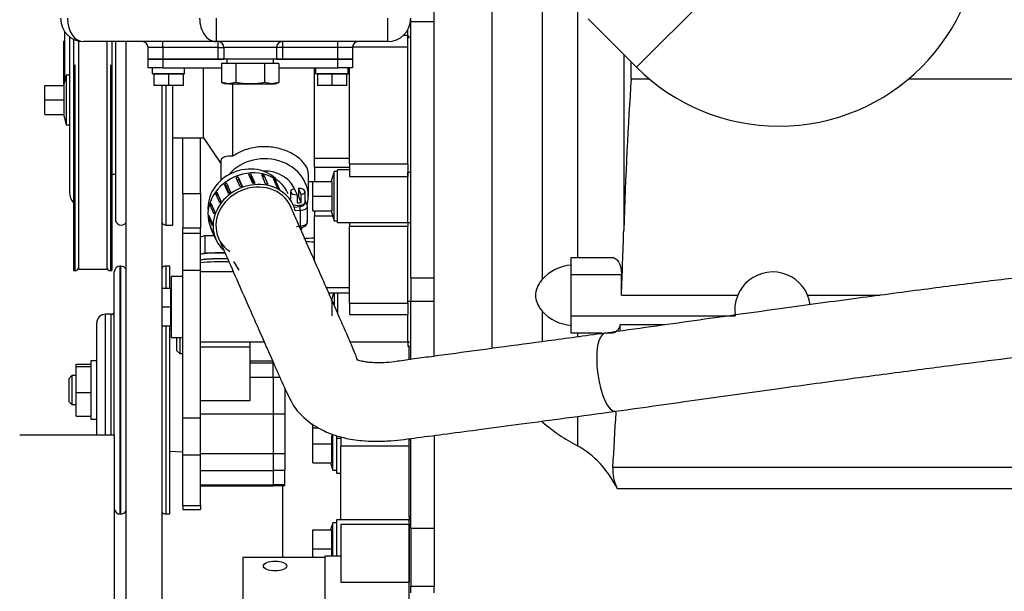
# Model space of a CAD drawing. Units: millimetres. Extents: x 0 to 289, y 0 to 202.
# Drawn here: x 146 to 173, y 149 to 165 of the extents above; entities that cross this region are included whole.
import ezdxf
from ezdxf.enums import TextEntityAlignment as Align

# ---------------------------------------------------------------- set-up
doc = ezdxf.new("R2010")
doc.units = ezdxf.units.MM
for name, color, linetype in [('18211002_TAPA', 7, 'Continuous'), ('19411009.1_CUERP', 7, 'Continuous'), ('19411019_MANGUIT', 7, 'Continuous'), ('19511022_MANGUIT', 7, 'Continuous'), ('52102306_M10X15_', 7, 'Continuous'), ('56000061_ARANDEL', 7, 'Continuous'), ('ABR-M27X9', 7, 'Continuous'), ('DIAMETROM6_DIN12', 7, 'Continuous'), ('DIN-933_M6X12_52', 7, 'Continuous'), ('EX.0526.4449_115', 7, 'Continuous'), ('EX.0526.4449_127', 7, 'Continuous'), ('EX.0526.4449_129', 7, 'Continuous'), ('EX.0526.4449_131', 7, 'Continuous'), ('EX.0526.4449_133', 7, 'Continuous'), ('EX.0526.4449_135', 7, 'Continuous'), ('EX.0526.4449_137', 7, 'Continuous'), ('EX.0526.4449_139', 7, 'Continuous'), ('EX.0526.4449_147', 7, 'Continuous'), ('EX.0526.4449_149', 7, 'Continuous'), ('EX.0526.4449_151', 7, 'Continuous'), ('EX.0526.4449_155', 7, 'Continuous'), ('EX.0526.4449_157', 7, 'Continuous'), ('EX.0526.4449_159', 7, 'Continuous'), ('EX.0526.4449_177', 7, 'Continuous'), ('EX.0526.4449_203', 7, 'Continuous'), ('EX.0526.4449_215', 7, 'Continuous'), ('EX.0526.4449_217', 7, 'Continuous'), ('EX.0526.4449_219', 7, 'Continuous'), ('EX.0526.4449_221', 7, 'Continuous'), ('EX.0526.4449_27', 7, 'Continuous'), ('EX.0526.4449_353', 7, 'Continuous'), ('EX.0526.4449_355', 7, 'Continuous'), ('EX.0526.4449_373', 7, 'Continuous'), ('EX.0526.4449_375', 7, 'Continuous'), ('EX.0526.4449_377', 7, 'Continuous'), ('EX.0526.4449_379', 7, 'Continuous'), ('EX.0526.4449_43', 7, 'Continuous'), ('EX.0526.4449_57', 7, 'Continuous'), ('Predeterminado', 7, 'Continuous')]:
    doc.layers.add(name, color=color, linetype=linetype)
doc.styles.add('SEACAD_Arial', font='arial.ttf')
doc.dimstyles.new('SOLE', dxfattribs={"dimtxt": 2.6, "dimasz": 2.08, "dimexe": 1.3, "dimexo": 1.3, "dimgap": 1.3, "dimtad": 1, "dimlfac": 4.347826, "dimdsep": 46, "dimtxsty": 'SEACAD_Arial', "dimblk1": '_SE_FILLED', "dimblk2": '_SE_FILLED', "dimsah": 1, "dimcen": 1.3, "dimadec": 0, "dimazin": 0, "dimtfac": 1, "dimtmove": 0, "dimatfit": 3, "dimfxl": 0, "dimtolj": 1, "dimarcsym": 0})

# ---------------------------------------------------------------- blocks, each defined once
blk = doc.blocks.new('SE')
at = {"layer": '18211002_TAPA', "color": 7, "linetype": 'Continuous'}
for p, q in [((149.687, 163.853), (149.687, 164.093)), ((149.687, 164.093), (150.087, 164.093)), ((150.087, 164.093), (151.767, 164.093)), ((150.087, 164.093), (150.087, 163.853)), ((153.207, 164.093), (154.887, 164.093)), ((154.887, 163.853), (154.887, 164.093)), ((154.887, 164.093), (155.287, 164.093)), ((155.287, 164.093), (155.287, 163.853)), ((150.087, 163.853), (149.687, 163.853)), ((150.087, 163.853), (151.702, 163.853)), ((153.273, 163.853), (154.887, 163.853)), ((155.287, 163.853), (154.887, 163.853))]:
    blk.add_line(p, q, dxfattribs=at)
at = {"layer": '19411009.1_CUERP', "color": 7, "linetype": 'Continuous'}
for p, q in [((151.552, 165.213), (151.552, 164.573)), ((156.247, 165.213), (156.247, 164.573)), ((151.552, 164.573), (147.927, 164.573)), ((149.687, 164.093), (149.687, 164.413)), ((150.087, 164.413), (149.687, 164.413)), ((150.087, 164.413), (150.087, 164.573)), ((150.087, 164.413), (150.087, 164.093)), ((151.607, 164.413), (150.087, 164.413)), ((152.487, 164.573), (151.552, 164.573)), ((151.607, 164.413), (151.607, 164.573)), ((151.607, 164.093), (151.607, 164.413)), ((151.607, 164.413), (151.767, 164.413)), ((151.767, 164.413), (151.767, 164.093)), ((153.207, 164.413), (151.767, 164.413)), ((156.247, 164.573), (152.487, 164.573)), ((153.207, 164.413), (153.207, 164.093)), ((153.367, 164.413), (153.207, 164.413)), ((153.367, 164.573), (153.367, 164.413)), ((154.887, 164.413), (153.367, 164.413)), ((153.367, 164.413), (153.367, 164.093)), ((154.887, 164.413), (154.887, 164.573)), ((154.887, 164.093), (154.887, 164.413)), ((155.287, 164.413), (154.887, 164.413)), ((155.287, 164.413), (155.287, 164.093)), ((150.087, 164.093), (149.687, 164.093)), ((151.607, 164.093), (150.087, 164.093)), ((151.767, 164.093), (151.607, 164.093)), ((153.207, 164.093), (151.767, 164.093)), ((153.367, 164.093), (153.207, 164.093)), ((154.887, 164.093), (153.367, 164.093)), ((155.287, 164.093), (154.887, 164.093))]:
    blk.add_line(p, q, dxfattribs=at)
for centre, radius, start, end in [((147.927, 165.213), 0.64, 180, 270), ((156.247, 165.213), 0.64, 270, 0), ((149.527, 164.413), 0.16, 0, 90), ((151.607, 164.413), 0.16, 0, 90), ((153.367, 164.413), 0.16, 90, 180), ((155.447, 164.413), 0.16, 90, 180)]:
    blk.add_arc(centre, radius, start, end, dxfattribs=at)
for centre, major_axis, start_param, end_param in [((147.927, 165.213), (0, -0.64), 4.712389, 6.283185), ((151.552, 165.213), (0, 0.64), 1.570796, 3.141593)]:
    blk.add_ellipse(centre, major_axis=major_axis, ratio=0.707107, start_param=start_param, end_param=end_param, dxfattribs=at)
at = {"layer": '19411019_MANGUIT', "color": 7, "linetype": 'Continuous'}
for p in [(166.356, 167.15), (161.75, 165.195)]:
    blk.add_line(p, (163.075, 163.87), dxfattribs=at)
for start, end in [(270, 360), (225, 270)]:
    blk.add_arc((166.978, 167.773), 5.52, start, end, dxfattribs=at)
at = {"layer": '19511022_MANGUIT', "color": 7, "linetype": 'Continuous'}
for centre, major_axis, ratio, start_param, end_param in [((152.387, 160.109), (-0.988, -0.435), 0.875445, 3.418564, 6.006214), ((162.353, 155.5), (-0.144, 1.07), 0.319509, 0.00198, 3.14229)]:
    blk.add_ellipse(centre, major_axis=major_axis, ratio=ratio, start_param=start_param, end_param=end_param, dxfattribs=at)
for points, knots in [([(184.713, 165.487), (184.752, 165.099), (184.818, 164.466), (184.926, 163.622), (185.022, 163.062), (185.055, 162.759), (185.032, 162.494), (184.944, 162.22), (184.726, 161.844), (184.332, 161.413), (183.756, 160.964), (183.103, 160.563), (182.408, 160.203), (181.709, 159.89), (180.996, 159.604), (180.276, 159.348), (179.512, 159.112), (178.696, 158.898), (177.792, 158.699), (176.76, 158.514), (175.562, 158.343), (174.182, 158.177), (172.621, 157.987), (170.881, 157.764), (168.96, 157.51), (166.875, 157.225), (164.56, 156.902), (163.106, 156.697), (162.208, 156.57)], [0, 0, 0, 0, 0.037923, 0.073675, 0.089224, 0.099026, 0.106145, 0.117637, 0.129485, 0.15262, 0.180179, 0.208427, 0.235622, 0.265017, 0.291396, 0.318909, 0.347779, 0.378044, 0.410443, 0.448184, 0.491977, 0.542482, 0.600393, 0.665554, 0.738107, 0.818118, 0.905507, 1, 1, 1, 1]), ([(162.497, 154.43), (163.338, 154.549), (164.698, 154.74), (166.854, 155.042), (168.782, 155.306), (170.542, 155.541), (172.121, 155.746), (173.501, 155.919), (174.706, 156.063), (175.79, 156.196), (176.835, 156.342), (177.879, 156.516), (178.824, 156.71), (179.669, 156.917), (180.414, 157.127), (181.133, 157.359), (181.796, 157.599), (182.377, 157.83), (182.885, 158.049), (183.387, 158.282), (183.9, 158.542), (184.433, 158.843), (184.931, 159.161), (185.388, 159.496), (185.808, 159.852), (186.17, 160.219), (186.502, 160.627), (186.806, 161.104), (187.023, 161.6), (187.148, 162.073), (187.219, 162.569), (187.199, 163.15), (187.089, 163.775), (187.017, 164.299), (186.977, 164.629), (186.962, 164.76)], [0, 0, 0, 0, 0.0793607, 0.1522828, 0.2185894, 0.2782485, 0.3313347, 0.3779921, 0.4163379, 0.4508443, 0.4849984, 0.5192424, 0.5537665, 0.5785559, 0.6036405, 0.6287256, 0.6516529, 0.6718813, 0.6892282, 0.7051911, 0.7254017, 0.7448292, 0.7642529, 0.7824652, 0.7994641, 0.8172719, 0.8320347, 0.8499899, 0.8714422, 0.8836282, 0.896852, 0.9193343, 0.9389382, 0.9576311, 0.9703433, 0.9703433, 0.9703433, 0.9703433]), ([(162.209, 156.57), (161.637, 156.494), (160.736, 156.372), (159.347, 156.186), (158.309, 156.046), (157.541, 155.941), (157.007, 155.869), (156.568, 155.807), (156.227, 155.764), (155.98, 155.756), (155.774, 155.767), (155.619, 155.787), (155.512, 155.811), (155.459, 155.824), (155.428, 155.835), (155.414, 155.848), (155.412, 155.867), (155.374, 155.995), (155.28, 156.214), (155.122, 156.578), (154.924, 157.026), (154.693, 157.553), (154.42, 158.173), (154.109, 158.878), (153.823, 159.529), (153.654, 159.913), (153.595, 160.046)], [0, 0, 0, 0, 0.0852726, 0.1599045, 0.2238981, 0.2571895, 0.2866535, 0.3122919, 0.3300277, 0.3438646, 0.3573778, 0.3710841, 0.3860864, 0.4020193, 0.4160382, 0.4276361, 0.4379504, 0.4528243, 0.4905817, 0.5343769, 0.586378, 0.6486195, 0.7211022, 0.8038263, 0.8967922, 0.9442882, 0.9442882, 0.9442882, 0.9442882]), ([(151.581, 159.26), (151.647, 159.111), (151.818, 158.723), (152.105, 158.069), (152.41, 157.377), (152.68, 156.763), (152.901, 156.261), (153.079, 155.859), (153.217, 155.545), (153.346, 155.253), (153.471, 154.983), (153.595, 154.718), (153.726, 154.498), (153.959, 154.233), (154.25, 154.017), (154.569, 153.861), (154.76, 153.787), (154.927, 153.735), (155.1, 153.691), (155.304, 153.652), (155.578, 153.619), (155.925, 153.602), (156.428, 153.619), (157.099, 153.713), (157.926, 153.819), (158.874, 153.945), (159.954, 154.089), (161.2, 154.256), (161.997, 154.363), (162.496, 154.43)], [0.0431434, 0.0431434, 0.0431434, 0.0431434, 0.0910569, 0.1732744, 0.2466525, 0.3111916, 0.3668918, 0.4044559, 0.4367438, 0.4651972, 0.4901785, 0.5119101, 0.5299698, 0.5470607, 0.5821229, 0.5954632, 0.6068373, 0.6163024, 0.6248249, 0.6379201, 0.6530221, 0.6719007, 0.6945236, 0.7306914, 0.7706941, 0.8176256, 0.8714866, 0.932278, 1, 1, 1, 1])]:
    blk.add_open_spline(points, degree=3, knots=knots, dxfattribs=at)
at = {"layer": '52102306_M10X15_', "color": 7, "linetype": 'Continuous'}
for p, q in [((152.095, 163.973), (151.702, 163.973)), ((151.702, 163.973), (151.702, 163.451)), ((152.88, 163.973), (152.095, 163.973)), ((152.095, 163.973), (152.095, 163.451)), ((153.273, 163.973), (152.88, 163.973)), ((152.88, 163.973), (152.88, 163.451)), ((153.273, 163.973), (153.273, 163.451)), ((151.898, 163.413), (151.702, 163.451)), ((151.702, 163.451), (151.807, 163.413)), ((151.898, 163.413), (151.807, 163.413)), ((152.095, 163.451), (151.898, 163.413)), ((151.898, 163.413), (152.487, 163.413)), ((152.487, 163.413), (153.076, 163.413)), ((153.076, 163.413), (152.88, 163.451)), ((153.273, 163.451), (153.076, 163.413)), ((153.076, 163.413), (153.167, 163.413)), ((153.167, 163.413), (153.273, 163.451))]:
    blk.add_line(p, q, dxfattribs=at)
for points in [[(152.487, 163.413), (152.422, 163.413), (152.356, 163.416), (152.225, 163.429), (152.16, 163.439), (152.095, 163.451)], [(152.88, 163.451), (152.815, 163.439), (152.749, 163.429), (152.618, 163.416), (152.553, 163.413), (152.487, 163.413)]]:
    blk.add_open_spline(points, degree=3, knots=[0, 0, 0, 0, 0.5, 0.5, 1, 1, 1, 1], dxfattribs=at)
at = {"layer": '56000061_ARANDEL', "color": 7, "linetype": 'Continuous'}
for p, q in [((151.847, 164.093), (151.847, 163.973)), ((153.127, 163.973), (153.127, 164.093))]:
    blk.add_line(p, q, dxfattribs=at)
at = {"layer": 'ABR-M27X9', "color": 7, "linetype": 'Continuous'}
for p, q in [((152.153, 160.859), (152.262, 160.612)), ((152.153, 160.859), (152.178, 160.794)), ((152.556, 160.681), (152.447, 160.929)), ((152.506, 160.934), (152.615, 160.687)), ((152.506, 160.934), (152.506, 160.863)), ((152.585, 160.684), (152.506, 160.863)), ((152.909, 160.672), (152.8, 160.919)), ((152.856, 160.908), (152.834, 160.843)), ((152.856, 160.908), (152.965, 160.66)), ((151.894, 160.407), (151.785, 160.654)), ((151.785, 160.654), (151.831, 160.601)), ((151.831, 160.601), (151.911, 160.42)), ((151.833, 160.69), (151.942, 160.442)), ((152.207, 160.59), (152.097, 160.838)), ((152.258, 160.61), (152.178, 160.794)), ((153.231, 160.562), (153.122, 160.81)), ((153.17, 160.783), (153.147, 160.752)), ((153.17, 160.783), (153.279, 160.535)), ((151.65, 160.149), (151.541, 160.397)), ((151.541, 160.397), (151.604, 160.36)), ((151.575, 160.443), (151.684, 160.195)), ((151.604, 160.36), (151.68, 160.189)), ((153.591, 160.457), (153.591, 160.255)), ((153.693, 160.536), (153.769, 160.367)), ((153.769, 160.367), (153.769, 160.153)), ((153.886, 160.378), (153.811, 160.547)), ((153.811, 160.547), (153.811, 160.332)), ((153.886, 160.163), (153.811, 160.332)), ((153.886, 160.163), (153.886, 160.378)), ((153.991, 160.171), (153.991, 160.457)), ((151.498, 159.843), (151.389, 160.09)), ((151.389, 160.09), (151.434, 160.081)), ((151.407, 160.143), (151.516, 159.895)), ((153.687, 160.033), (153.845, 160.047)), ((154.044, 160.093), (153.997, 160.199)), ((154.054, 159.618), (154.054, 160.047)), ((151.343, 159.818), (151.452, 159.571)), ((153.861, 159.941), (153.718, 159.928)), ((153.861, 159.512), (153.861, 159.941)), ((151.343, 159.765), (151.366, 159.767)), ((151.452, 159.517), (151.343, 159.765)), ((151.391, 159.502), (151.5, 159.254)), ((153.759, 159.503), (153.861, 159.512)), ((151.403, 159.465), (151.544, 159.147)), ((151.409, 159.452), (151.412, 159.454)), ((151.518, 159.205), (151.409, 159.452))]:
    blk.add_line(p, q, dxfattribs=at)
for centre, major_axis, ratio, start_param, end_param in [((152.465, 159.932), (-1.062, -0.467), 0.875445, 3.141593, 6.283185), ((152.481, 159.897), (1.062, 0.467), 0.875445, 1.494712, 1.546442), ((152.481, 159.897), (1.062, 0.467), 0.875445, 1.180552, 1.232283), ((152.481, 159.897), (0.988, 0.435), 0.875445, 1.178894, 1.20608), ((152.481, 159.897), (1.062, 0.467), 0.875445, 0.866393, 0.918123), ((152.605, 159.614), (-1.062, -0.467), 0.875445, 2.98214, 6.633733), ((152.605, 159.614), (-0.988, -0.435), 0.875445, 3.141593, 6.283185), ((152.481, 159.897), (-1.062, -0.467), 0.875445, 4.950464, 5.002194), ((152.481, 159.897), (-0.988, -0.435), 0.875445, 4.948805, 5.004368), ((152.481, 159.897), (0.988, 0.435), 0.875445, 1.493053, 1.548616), ((152.59, 159.649), (1.062, 0.467), 0.875445, 1.494712, 1.546442), ((152.59, 159.649), (1.062, 0.467), 0.875445, 1.180552, 1.232283), ((152.59, 159.649), (1.062, 0.467), 0.875445, 0.866393, 0.918123), ((152.481, 159.897), (1.062, 0.467), 0.875445, 0.552234, 0.603964), ((152.481, 159.897), (-1.062, -0.467), 0.875445, -1.018562, -0.966832), ((152.59, 159.649), (-1.062, -0.467), 0.875445, 4.950464, 5.002194), ((152.59, 159.649), (1.062, 0.467), 0.875445, 0.552234, 0.603964), ((153.791, 160.457), (0.2, 0), 0.450985, 2.079232, 4.601702), ((153.791, 160.243), (0.2, 0), 0.450985, 1.469839, 1.681484), ((153.791, 160.457), (-0.2, 0), 0.450985, 2.069502, 4.611432), ((152.481, 159.897), (-1.062, -0.467), 0.875445, -0.704403, -0.652673), ((152.59, 159.649), (-1.062, -0.467), 0.875445, -1.018562, -0.966832), ((153.791, 160.171), (0.2, 0), 0.450985, 3.979743, 5.835672), ((153.791, 160.243), (-0.2, 0), 0.450985, 1.460109, 2.069502), ((153.814, 160.118), (-0.16, 0), 0.450985, 1.766785, 3.337581), ((153.845, 159.976), (0.0071, -0.0797), 0.173808, 1.095103, 2.665899), ((153.814, 160.047), (-0.24, 0), 0.450985, 1.766785, 3.141593), ((153.791, 160.171), (-0.2, 0), 0.450985, 2.69408, 3.141593), ((153.971, 160.061), (-0.0732, -0.0322), 0.875445, 3.141593, 4.344535), ((153.924, 160.167), (-0.0732, -0.0322), 0.875445, 3.141593, 3.33497), ((153.971, 160.061), (-0.0732, -0.0322), 0.875445, 2.773738, 3.141593), ((153.814, 160.047), (-0.24, 0), 0.450985, 3.141593, 3.337581), ((152.481, 159.897), (-1.062, -0.467), 0.875445, 5.892941, 5.944672), ((152.59, 159.649), (-1.062, -0.467), 0.875445, -0.704403, -0.652673), ((152.481, 159.897), (-1.062, -0.467), 0.875445, 6.207101, 6.258831), ((152.59, 159.649), (-1.062, -0.467), 0.875445, 5.892941, 5.944672), ((153.845, 159.548), (-0.0071, 0.0797), 0.173808, 3.141593, 4.236696), ((153.814, 159.618), (-0.24, 0), 0.450985, 1.766785, 3.141593), ((152.59, 159.649), (-1.062, -0.467), 0.875445, 6.207101, 6.258831), ((153.791, 159.457), (-0.12, 0), 0.450985, 2.326316, 3.141593), ((152.605, 159.614), (-0.988, -0.435), 0.875445, 0, 0.508625)]:
    blk.add_ellipse(centre, major_axis=major_axis, ratio=ratio, start_param=start_param, end_param=end_param, dxfattribs=at)
blk.add_open_spline([(153.852, 159.468), (153.873, 159.47), (153.919, 159.477), (153.982, 159.501), (154.03, 159.541), (154.054, 159.589), (154.055, 159.633), (154.048, 159.655), (154.044, 159.665)], degree=3, knots=[0, 0, 0, 0, 0.158117, 0.411226, 0.604518, 0.763853, 0.913725, 1, 1, 1, 1], dxfattribs=at)
at = {"layer": 'DIAMETROM6_DIN12', "color": 7, "linetype": 'Continuous'}
for p, q in [((149.808, 163.693), (149.808, 163.853)), ((150.687, 163.693), (150.687, 163.853)), ((154.288, 163.693), (154.288, 163.853)), ((155.167, 163.693), (155.167, 163.853)), ((149.808, 163.693), (150.687, 163.693)), ((154.288, 163.693), (155.167, 163.693))]:
    blk.add_line(p, q, dxfattribs=at)
at = {"layer": 'DIN-933_M6X12_52', "color": 7, "linetype": 'Continuous'}
for p, q in [((150.247, 163.693), (149.847, 163.693)), ((149.847, 163.693), (149.847, 163.373)), ((150.647, 163.693), (150.247, 163.693)), ((150.247, 163.693), (150.247, 163.373)), ((150.647, 163.693), (150.647, 163.373)), ((154.727, 163.693), (154.327, 163.693)), ((154.327, 163.693), (154.327, 163.373)), ((155.127, 163.693), (154.727, 163.693)), ((154.727, 163.693), (154.727, 163.373)), ((155.127, 163.693), (155.127, 163.373)), ((150.247, 163.373), (149.847, 163.373)), ((150.647, 163.373), (150.247, 163.373)), ((154.727, 163.373), (154.327, 163.373)), ((155.127, 163.373), (154.727, 163.373))]:
    blk.add_line(p, q, dxfattribs=at)
at = {"layer": 'EX.0526.4449_115', "color": 7, "linetype": 'Continuous'}
for p, q in [((148.767, 153.773), (146.167, 153.773)), ((148.767, 131.373), (148.767, 153.773))]:
    blk.add_line(p, q, dxfattribs=at)
at = {"layer": 'EX.0526.4449_127', "color": 7, "linetype": 'Continuous'}
for p, q in [((150.639, 160.406), (150.639, 161.933)), ((151.119, 160.406), (151.119, 161.933)), ((150.639, 160.406), (150.639, 159.452)), ((150.639, 160.406), (151.119, 160.406)), ((151.119, 160.406), (151.119, 159.452)), ((150.639, 159.319), (150.639, 159.452)), ((151.119, 159.452), (150.639, 159.452)), ((150.639, 158.307), (150.639, 159.319)), ((150.639, 159.319), (151.119, 159.319)), ((151.119, 159.319), (151.119, 159.452)), ((151.119, 158.307), (151.119, 159.319)), ((150.639, 154.252), (150.639, 158.307)), ((150.639, 158.307), (151.119, 158.307)), ((151.119, 154.252), (151.119, 158.307)), ((150.639, 153.236), (150.639, 154.252)), ((150.639, 154.252), (151.119, 154.252)), ((151.119, 153.236), (151.119, 154.252)), ((150.639, 151.842), (150.639, 153.236)), ((150.639, 153.236), (151.119, 153.236)), ((151.119, 151.842), (151.119, 153.236)), ((150.639, 151.842), (150.639, 151.733)), ((150.639, 151.842), (151.119, 151.842)), ((150.639, 151.733), (151.119, 151.733)), ((151.119, 151.842), (151.119, 151.733))]:
    blk.add_line(p, q, dxfattribs=at)
at = {"layer": 'EX.0526.4449_129', "color": 7, "linetype": 'Continuous'}
for p, q in [((150.479, 156.092), (150.479, 156.453)), ((150.559, 156.453), (150.559, 156.012)), ((150.479, 156.092), (150.559, 156.012)), ((150.559, 156.012), (150.639, 156.012)), ((152.479, 155.812), (153.119, 155.812))]:
    blk.add_line(p, q, dxfattribs=at)
at = {"layer": 'EX.0526.4449_131', "color": 7, "linetype": 'Continuous'}
for p, q in [((150.319, 158.133), (150.319, 156.453)), ((150.639, 158.133), (150.319, 158.133)), ((150.319, 156.453), (150.639, 156.453))]:
    blk.add_line(p, q, dxfattribs=at)
at = {"layer": 'EX.0526.4449_133', "color": 7, "linetype": 'Continuous'}
for p, q in [((150.059, 157.813), (150.307, 157.813)), ((150.307, 157.293), (150.307, 157.813)), ((150.319, 157.758), (150.307, 157.758)), ((150.059, 157.293), (150.307, 157.293)), ((150.307, 156.773), (150.307, 157.293)), ((150.307, 156.828), (150.319, 156.828)), ((150.059, 156.773), (150.307, 156.773))]:
    blk.add_line(p, q, dxfattribs=at)
at = {"layer": 'EX.0526.4449_135', "color": 7, "linetype": 'Continuous'}
for p, q in [((149.075, 164.573), (149.075, 145.065)), ((150.059, 163.373), (150.059, 145.065))]:
    blk.add_line(p, q, dxfattribs=at)
at = {"layer": 'EX.0526.4449_137', "color": 7, "linetype": 'Continuous'}
for p, q in [((153.119, 155.756), (153.119, 155.812)), ((153.119, 155.755), (153.119, 155.756)), ((153.3, 155.361), (153.119, 155.361)), ((153.439, 155.056), (153.439, 154.355)), ((153.439, 154.355), (153.119, 154.355)), ((153.439, 154.355), (153.439, 153.267)), ((153.439, 153.267), (153.119, 153.267)), ((153.439, 153.267), (153.439, 152.803)), ((153.439, 152.803), (153.119, 152.803)), ((153.439, 152.415), (153.439, 152.803)), ((153.439, 152.415), (153.119, 152.415)), ((153.119, 152.398), (153.439, 152.398)), ((153.439, 152.398), (153.439, 152.415))]:
    blk.add_line(p, q, dxfattribs=at)
at = {"layer": 'EX.0526.4449_139', "color": 7, "linetype": 'Continuous'}
for p, q in [((147.599, 155.413), (147.519, 155.333)), ((147.519, 154.693), (147.519, 155.333)), ((147.599, 155.413), (147.599, 154.613)), ((147.719, 155.413), (147.599, 155.413)), ((147.519, 154.693), (147.599, 154.613)), ((147.599, 154.613), (147.719, 154.613))]:
    blk.add_line(p, q, dxfattribs=at)
at = {"layer": 'EX.0526.4449_147', "color": 7, "linetype": 'Continuous'}
for p, q in [((148.119, 155.813), (148.119, 154.213)), ((148.279, 155.813), (148.119, 155.813)), ((148.119, 154.213), (148.279, 154.213))]:
    blk.add_line(p, q, dxfattribs=at)
at = {"layer": 'EX.0526.4449_149', "color": 7, "linetype": 'Continuous'}
for p, q in [((147.719, 155.656), (147.719, 155.724)), ((147.719, 155.724), (148.119, 155.724)), ((147.719, 154.944), (147.719, 155.656)), ((147.719, 155.656), (148.119, 155.656)), ((147.719, 154.301), (147.719, 154.944)), ((147.719, 154.944), (148.119, 154.944)), ((147.719, 154.301), (148.119, 154.301))]:
    blk.add_line(p, q, dxfattribs=at)
at = {"layer": 'EX.0526.4449_151', "color": 7, "linetype": 'Continuous'}
for p, q in [((150.319, 156.676), (150.279, 156.674)), ((152.479, 156.333), (152.479, 156.189)), ((152.479, 156.189), (151.119, 156.189)), ((152.479, 156.189), (152.479, 154.718)), ((153.119, 155.755), (152.479, 155.755)), ((153.119, 155.755), (153.119, 155.812)), ((153.119, 155.361), (153.119, 155.755)), ((153.119, 155.361), (152.479, 155.361)), ((153.119, 155.361), (153.119, 154.355)), ((152.479, 154.718), (151.119, 154.718)), ((153.119, 154.355), (151.119, 154.355)), ((153.119, 154.355), (153.119, 153.264)), ((150.279, 153.338), (150.639, 153.32)), ((153.119, 153.264), (151.119, 153.264)), ((153.119, 153.264), (153.119, 152.798)), ((153.119, 152.798), (151.119, 152.798)), ((153.119, 152.798), (153.119, 152.406)), ((153.119, 152.406), (151.119, 152.406)), ((151.119, 152.389), (153.119, 152.389)), ((153.119, 152.389), (153.119, 152.406))]:
    blk.add_line(p, q, dxfattribs=at)
blk.add_ellipse((151.679, 158.373), major_axis=(-1, 0), ratio=0.158646, start_param=4.483419, end_param=5.304804, dxfattribs=at)
at = {"layer": 'EX.0526.4449_155', "color": 7, "linetype": 'Continuous'}
for p, q in [((148.759, 153.773), (148.759, 158.253)), ((148.919, 151.613), (148.919, 158.413)), ((148.94, 158.413), (148.919, 158.413)), ((148.94, 151.613), (148.94, 158.413)), ((150.179, 157.813), (150.179, 158.413)), ((150.279, 158.413), (150.179, 158.413)), ((150.279, 157.813), (150.279, 158.413)), ((148.519, 153.773), (148.519, 157.093)), ((148.679, 157.093), (148.519, 157.093)), ((148.679, 153.773), (148.679, 157.093)), ((148.279, 153.773), (148.279, 156.853)), ((150.179, 151.613), (150.179, 156.773)), ((150.279, 151.613), (150.279, 156.773)), ((148.919, 151.613), (148.94, 151.613)), ((150.179, 151.613), (150.279, 151.613))]:
    blk.add_line(p, q, dxfattribs=at)
for centre, radius, start, end in [((148.919, 158.253), 0.16, 90, 180), ((148.94, 158.253), 0.16, 32.0911, 90), ((150.179, 158.253), 0.16, 90, 138.3488), ((148.519, 156.853), 0.24, 90, 180), ((148.679, 157.173), 0.08, 270, 0), ((148.919, 151.773), 0.16, 198.1949, 270), ((148.94, 151.773), 0.16, 270, 327.9089), ((150.179, 151.773), 0.16, 221.6512, 270)]:
    blk.add_arc(centre, radius, start, end, dxfattribs=at)
at = {"layer": 'EX.0526.4449_157', "color": 7, "linetype": 'Continuous'}
for p, q in [((148.789, 164.573), (148.789, 159.701)), ((150.186, 159.541), (150.186, 163.373)), ((150.367, 159.541), (150.367, 163.373)), ((148.689, 160.937), (148.789, 160.934)), ((150.186, 159.541), (150.367, 159.541))]:
    blk.add_line(p, q, dxfattribs=at)
for centre, start, end in [((148.949, 159.701), 180, 322.3284), ((150.186, 159.701), 217.6716, 270)]:
    blk.add_arc(centre, 0.16, start, end, dxfattribs=at)
at = {"layer": 'EX.0526.4449_159', "color": 7, "linetype": 'Continuous'}
for p, q in [((147.535, 164.707), (147.535, 160.435)), ((147.646, 164.638), (147.646, 158.293)), ((148.689, 164.573), (148.689, 158.293)), ((147.682, 163.933), (147.682, 158.293)), ((147.777, 163.933), (147.777, 158.362)), ((148.557, 163.933), (148.557, 158.362)), ((148.652, 163.933), (148.652, 158.293)), ((147.646, 158.293), (147.682, 158.293)), ((148.652, 158.293), (148.689, 158.293))]:
    blk.add_line(p, q, dxfattribs=at)
for centre, radius, start, end in [((147.967, 160.435), 0.432, 180, 221.8886), ((147.682, 158.393), 0.1, 270, 338.6102), ((148.652, 158.393), 0.1, 201.3898, 270)]:
    blk.add_arc(centre, radius, start, end, dxfattribs=at)
at = {"layer": 'EX.0526.4449_177', "color": 7, "linetype": 'Continuous'}
for p, q in [((147.775, 164.591), (147.775, 158.333)), ((148.559, 164.573), (148.559, 158.333)), ((147.775, 158.333), (148.559, 158.333))]:
    blk.add_line(p, q, dxfattribs=at)
at = {"layer": 'EX.0526.4449_203', "color": 7, "linetype": 'Continuous'}
for p, q in [((156.807, 164.702), (156.807, 164.903)), ((156.807, 161.218), (156.807, 164.702)), ((156.807, 164.702), (156.887, 164.702)), ((156.807, 159.613), (156.807, 160.992)), ((156.807, 160.992), (156.887, 160.992)), ((156.807, 159.613), (156.887, 159.613)), ((156.807, 157.456), (156.887, 157.456)), ((156.807, 156.333), (156.807, 157.088)), ((156.807, 156.333), (156.807, 156.213)), ((156.807, 156.333), (156.887, 156.333)), ((156.807, 156.213), (156.887, 156.213))]:
    blk.add_line(p, q, dxfattribs=at)
at = {"layer": 'EX.0526.4449_215', "color": 7, "linetype": 'Continuous'}
for p, q in [((154.783, 161.013), (154.708, 160.733)), ((154.783, 159.653), (154.783, 161.013)), ((154.879, 161.013), (154.783, 161.013)), ((154.199, 160.733), (154.725, 160.733)), ((154.199, 160.333), (154.199, 160.733)), ((154.725, 160.733), (154.725, 160.333)), ((154.199, 160.333), (154.725, 160.333)), ((154.199, 159.933), (154.199, 160.333)), ((154.725, 160.333), (154.725, 159.933)), ((154.199, 159.933), (154.725, 159.933)), ((154.708, 159.933), (154.783, 159.653)), ((154.783, 159.653), (154.879, 159.653)), ((154.771, 157.685), (154.708, 157.453)), ((154.783, 157.685), (154.783, 157.352)), ((154.725, 157.453), (154.725, 157.053))]:
    blk.add_line(p, q, dxfattribs=at)
at = {"layer": 'EX.0526.4449_217', "color": 7, "linetype": 'Continuous'}
blk.add_line((152.028, 158.537), (152.17, 158.301), dxfattribs=at)
blk.add_ellipse((152.879, 160.261), major_axis=(0.88, 0), ratio=0.866025, start_param=0.249917, end_param=1.617322, dxfattribs=at)
at = {"layer": 'EX.0526.4449_219', "color": 7, "linetype": 'Continuous'}
blk.add_line((147.399, 164.851), (147.399, 163.503), dxfattribs=at)
at = {"layer": 'EX.0526.4449_221', "color": 7, "linetype": 'Continuous'}
for p, q in [((156.807, 164.753), (156.807, 164.903)), ((156.693, 164.753), (156.807, 164.753)), ((156.807, 164.753), (156.807, 164.662)), ((147.367, 164.573), (147.367, 163.384)), ((147.399, 164.573), (147.367, 164.573)), ((155.288, 164.43), (156.807, 164.43)), ((156.807, 161.218), (156.807, 164.43)), ((151.207, 161.933), (151.207, 163.853)), ((154.247, 161.378), (154.247, 163.853)), ((155.207, 161.218), (155.207, 163.853)), ((152.007, 161.427), (152.007, 163.413)), ((150.367, 161.933), (151.207, 161.933)), ((151.207, 161.933), (151.679, 161.225)), ((151.679, 161.287), (151.679, 160.763)), ((154.247, 161.378), (155.207, 161.378)), ((154.247, 161.125), (154.247, 161.378)), ((154.247, 161.125), (155.207, 161.125)), ((154.247, 161.125), (154.247, 160.733)), ((155.207, 161.218), (155.207, 160.872)), ((155.207, 161.218), (156.807, 161.218)), ((156.807, 161.218), (156.807, 160.872)), ((154.079, 160.321), (154.079, 160.959)), ((154.879, 159.613), (154.879, 161.053)), ((155.207, 161.053), (154.879, 161.053)), ((155.207, 160.872), (156.807, 160.872)), ((156.807, 159.613), (156.807, 160.872)), ((154.079, 160.733), (154.199, 160.733)), ((154.247, 159.933), (154.247, 159.795)), ((154.247, 159.795), (154.745, 159.795)), ((154.247, 158.553), (154.247, 159.795)), ((154.879, 159.613), (156.807, 159.613)), ((155.207, 159.613), (155.207, 159.513)), ((155.207, 157.394), (155.207, 159.513)), ((155.207, 159.513), (156.807, 159.513)), ((156.807, 159.613), (156.807, 159.513)), ((156.807, 157.394), (156.807, 159.513)), ((152.025, 158.253), (151.119, 158.253)), ((154.571, 157.829), (155.207, 157.829)), ((154.634, 157.685), (155.207, 157.685)), ((154.879, 157.685), (154.879, 157.13)), ((155.207, 157.394), (155.207, 157.088)), ((155.207, 157.394), (156.807, 157.394)), ((156.807, 157.394), (156.807, 157.088)), ((155.207, 157.088), (156.807, 157.088)), ((156.807, 156.333), (156.807, 157.088)), ((151.119, 156.333), (152.87, 156.333)), ((155.228, 156.333), (156.807, 156.333))]:
    blk.add_line(p, q, dxfattribs=at)
blk.add_ellipse((152.879, 160.321), major_axis=(-1.2, 0), ratio=0.866025, start_param=2.911078, end_param=5.665949, dxfattribs=at)
for points, knots in [([(154.079, 160.948), (154.08, 160.986), (154.072, 161.029), (154.031, 161.134), (153.994, 161.196), (153.882, 161.324), (153.81, 161.388), (153.632, 161.506), (153.529, 161.558), (153.299, 161.64), (153.177, 161.668), (152.921, 161.695), (152.793, 161.694), (152.538, 161.66), (152.417, 161.628), (152.192, 161.541), (152.093, 161.487), (152.007, 161.427)], [0.5111066, 0.5111066, 0.5111066, 0.5111066, 0.5625, 0.5625, 0.625, 0.625, 0.6875, 0.6875, 0.75, 0.75, 0.8125, 0.8125, 0.875, 0.875, 0.9375, 0.9375, 1, 1, 1, 1]), ([(152.007, 161.427), (151.923, 161.435), (151.85, 161.429), (151.739, 161.394), (151.701, 161.365), (151.682, 161.315), (151.679, 161.302), (151.679, 161.288)], [0, 0, 0, 0, 0.25, 0.25, 0.5, 0.5, 0.5754016, 0.5754016, 0.5754016, 0.5754016])]:
    blk.add_open_spline(points, degree=3, knots=knots, dxfattribs=at)
at = {"layer": 'EX.0526.4449_27', "color": 7, "linetype": 'Continuous'}
for p, q in [((151.119, 159.217), (151.241, 159.25)), ((151.241, 159.25), (151.498, 159.25)), ((151.241, 159.25), (151.241, 158.776)), ((151.119, 158.743), (151.241, 158.776)), ((151.241, 158.776), (151.679, 158.776)), ((151.679, 158.776), (151.794, 158.776))]:
    blk.add_line(p, q, dxfattribs=at)
for centre, major_axis, start_param, end_param in [((151.679, 158.656), (-0.76, 0), 4.712389, 5.540776), ((151.679, 158.656), (0.76, 0), 1.413434, 1.570796), ((151.679, 158.498), (-0.76, 0), 4.458301, 5.540776)]:
    blk.add_ellipse(centre, major_axis=major_axis, ratio=0.158675, start_param=start_param, end_param=end_param, dxfattribs=at)
at = {"layer": 'EX.0526.4449_353', "color": 7, "linetype": 'Continuous'}
for p, q in [((147.439, 163.653), (147.364, 163.373)), ((147.439, 163.653), (147.439, 162.293)), ((147.535, 163.653), (147.439, 163.653)), ((146.855, 163.373), (147.381, 163.373)), ((146.855, 162.973), (146.855, 163.373)), ((147.381, 163.373), (147.381, 162.973)), ((146.855, 162.973), (147.381, 162.973)), ((146.855, 162.573), (146.855, 162.973)), ((147.381, 162.973), (147.381, 162.573)), ((146.855, 162.573), (147.381, 162.573)), ((147.364, 162.573), (147.439, 162.293)), ((147.439, 162.293), (147.535, 162.293))]:
    blk.add_line(p, q, dxfattribs=at)
at = {"layer": 'EX.0526.4449_355', "color": 7, "linetype": 'Continuous'}
blk.add_ellipse((151.679, 158.498), major_axis=(-0.72, 0), ratio=0.158675, start_param=4.445323, end_param=5.608744, dxfattribs=at)
at = {"layer": 'EX.0526.4449_373', "color": 7, "linetype": 'Continuous'}
for p, q in [((157.527, 155.94), (157.527, 165.453)), ((159.108, 165.453), (159.108, 156.153)), ((160.485, 165.453), (160.485, 158.046)), ((161.456, 165.389), (161.456, 158.653)), ((156.887, 165.157), (156.887, 165.125)), ((156.887, 165.125), (157.527, 165.125)), ((156.887, 158.091), (156.887, 165.125)), ((162.724, 164.221), (162.724, 159.4)), ((162.928, 163.556), (162.928, 164.016)), ((162.928, 163.556), (163.416, 163.556)), ((170.541, 163.556), (184.944, 163.556)), ((161.287, 158.173), (161.287, 158.653)), ((161.287, 158.653), (162.377, 158.653)), ((161.287, 157.053), (161.287, 158.173)), ((162.661, 158.173), (161.287, 158.173)), ((162.661, 157.613), (162.661, 158.173)), ((156.887, 158.091), (157.527, 158.091)), ((156.887, 158.091), (156.887, 157.451)), ((162.661, 157.613), (165.847, 157.613)), ((167.767, 157.613), (169.748, 157.613)), ((156.887, 157.451), (157.527, 157.451)), ((156.887, 155.852), (156.887, 157.451)), ((160.485, 157.179), (160.485, 156.339)), ((161.287, 156.573), (161.287, 157.053)), ((161.287, 157.053), (165.78, 157.053)), ((163.85, 156.802), (162.628, 156.802)), ((162.121, 156.573), (161.287, 156.573)), ((161.456, 156.573), (161.456, 156.469)), ((162.377, 156.573), (162.225, 156.573)), ((161.456, 154.29), (161.456, 153.481)), ((156.887, 151.226), (156.887, 153.686)), ((157.527, 153.768), (157.527, 149.626)), ((162.426, 152.893), (207.047, 152.893)), ((162.544, 152.309), (207.047, 152.309)), ((156.887, 151.226), (157.527, 151.226)), ((156.887, 151.226), (156.887, 149.63)), ((156.887, 149.63), (157.527, 149.63)), ((156.887, 149.453), (156.887, 149.63)), ((157.527, 149.453), (157.527, 149.626))]:
    blk.add_line(p, q, dxfattribs=at)
for centre, radius, start, end in [((161.4, 157.204), 1.244, 95.2178, 137.3714), ((166.807, 157.213), 1.04, 7.8785, 188.8499), ((161.409, 158.038), 1.261, 222.9242, 264.4866), ((163.594, 152.825), 1.17, 176.6882, 206.2021)]:
    blk.add_arc(centre, radius, start, end, dxfattribs=at)
for centre, major_axis, ratio, start_param, end_param in [((163.927, 154.412), (0, 14.63), 0.087489, 0.895665, 1.222926), ((160.468, 168.751), (0, -27.432), 0.087489, 1.152678, 1.222926), ((160.468, 168.751), (0, -27.432), 0.087489, 1.112931, 1.120078), ((160.468, 168.751), (0, -27.432), 0.087489, 0.954389, 1.020679), ((163.927, 159.997), (0, -7.151), 0.8391, 5.672138, 5.858698), ((160.468, 150.875), (0, 2.86), 0.8391, 5.237595, 5.858698)]:
    blk.add_ellipse(centre, major_axis=major_axis, ratio=ratio, start_param=start_param, end_param=end_param, dxfattribs=at)
for points, knots in [([(162.377, 158.653), (162.419, 158.653), (162.457, 158.644), (162.509, 158.613), (162.526, 158.6), (162.557, 158.569), (162.571, 158.551), (162.59, 158.518), (162.596, 158.507), (162.607, 158.483), (162.612, 158.47), (162.622, 158.444), (162.626, 158.43), (162.634, 158.402), (162.638, 158.387), (162.648, 158.341), (162.653, 158.309), (162.659, 158.242), (162.661, 158.207), (162.661, 158.173)], [0, 0, 0, 0, 0.25, 0.25, 0.375, 0.375, 0.5, 0.5, 0.5625, 0.5625, 0.625, 0.625, 0.6875, 0.6875, 0.75, 0.75, 0.875, 0.875, 1, 1, 1, 1]), ([(160.485, 158.046), (160.461, 158.017), (160.438, 157.986), (160.396, 157.92), (160.377, 157.886), (160.352, 157.831), (160.344, 157.812), (160.331, 157.774), (160.325, 157.755), (160.315, 157.715), (160.312, 157.695), (160.307, 157.654), (160.305, 157.633), (160.305, 157.571), (160.31, 157.53), (160.325, 157.47), (160.331, 157.451), (160.344, 157.412), (160.352, 157.394), (160.368, 157.357), (160.378, 157.34), (160.397, 157.305), (160.407, 157.288), (160.439, 157.239), (160.461, 157.208), (160.485, 157.179)], [0, 0, 0, 0, 0.125, 0.125, 0.25, 0.25, 0.3125, 0.3125, 0.375, 0.375, 0.4375, 0.4375, 0.5, 0.5, 0.625, 0.625, 0.6875, 0.6875, 0.75, 0.75, 0.8125, 0.8125, 0.875, 0.875, 1, 1, 1, 1]), ([(162.628, 156.802), (162.617, 156.763), (162.603, 156.729), (162.577, 156.686), (162.568, 156.672), (162.549, 156.648), (162.539, 156.637), (162.517, 156.618), (162.506, 156.61), (162.482, 156.596), (162.47, 156.59), (162.432, 156.577), (162.405, 156.573), (162.377, 156.573)], [0, 0, 0, 0, 0.25, 0.25, 0.375, 0.375, 0.5, 0.5, 0.625, 0.625, 0.75, 0.75, 1, 1, 1, 1])]:
    blk.add_open_spline(points, degree=3, knots=knots, dxfattribs=at)
at = {"layer": 'EX.0526.4449_375', "color": 7, "linetype": 'Continuous'}
for p, q in [((154.199, 153.973), (154.199, 154.087)), ((154.199, 153.533), (154.199, 153.973)), ((154.199, 153.973), (154.355, 153.973)), ((154.711, 153.763), (154.711, 153.533)), ((154.751, 152.813), (154.751, 153.773)), ((154.199, 153.533), (154.711, 153.533)), ((154.199, 153.013), (154.199, 153.533)), ((154.711, 153.533), (154.711, 153.013)), ((154.199, 153.013), (154.711, 153.013)), ((154.685, 153.013), (154.751, 152.813)), ((154.751, 152.813), (154.847, 152.813)), ((154.199, 151.173), (154.711, 151.173)), ((154.199, 150.653), (154.199, 151.173)), ((154.751, 151.373), (154.685, 151.173)), ((154.711, 151.173), (154.711, 150.653)), ((154.751, 150.458), (154.751, 151.373)), ((154.847, 151.373), (154.751, 151.373)), ((154.199, 150.653), (154.711, 150.653)), ((154.199, 150.422), (154.199, 150.653)), ((154.711, 150.653), (154.711, 150.458))]:
    blk.add_line(p, q, dxfattribs=at)
at = {"layer": 'EX.0526.4449_377', "color": 7, "linetype": 'Continuous'}
for p, q in [((156.847, 155.869), (156.847, 156.213)), ((156.847, 151.532), (156.847, 153.643)), ((156.847, 153.643), (156.887, 153.643)), ((156.847, 151.532), (156.847, 151.453)), ((156.847, 151.532), (156.887, 151.532)), ((156.847, 151.324), (156.847, 151.453)), ((156.847, 151.453), (156.887, 151.453)), ((156.847, 151.324), (156.847, 149.74)), ((156.847, 151.324), (156.887, 151.324))]:
    blk.add_line(p, q, dxfattribs=at)
at = {"layer": 'EX.0526.4449_379', "color": 7, "linetype": 'Continuous'}
for p, q in [((156.807, 156.325), (155.231, 156.325)), ((156.847, 155.848), (156.847, 156.213)), ((154.847, 153.752), (154.847, 153.693)), ((154.847, 153.693), (154.847, 152.733)), ((154.847, 153.693), (154.967, 153.693)), ((154.967, 153.726), (154.967, 153.476)), ((156.847, 153.582), (156.847, 153.682)), ((154.967, 151.453), (154.967, 153.476)), ((156.847, 153.476), (154.967, 153.476)), ((154.847, 152.733), (154.967, 152.733)), ((154.847, 151.453), (154.847, 150.458)), ((154.967, 151.453), (154.847, 151.453)), ((156.847, 151.453), (154.967, 151.453)), ((156.847, 151.324), (156.847, 151.453)), ((156.847, 151.324), (154.967, 151.324)), ((154.967, 151.324), (154.967, 149.74)), ((156.847, 149.74), (156.847, 151.324)), ((154.527, 150.422), (152.287, 150.422)), ((152.287, 150.422), (152.287, 148.461)), ((154.527, 150.458), (154.527, 148.497)), ((154.967, 150.458), (154.527, 150.458)), ((154.967, 149.74), (156.847, 149.74)), ((156.847, 149.223), (156.847, 149.74))]:
    blk.add_line(p, q, dxfattribs=at)
blk.add_ellipse((153.167, 150.185), major_axis=(-0.32, 0), ratio=0.422618, dxfattribs=at)
at = {"layer": 'EX.0526.4449_43', "color": 7, "linetype": 'Continuous'}
blk.add_line((153.367, 152.398), (153.367, 150.422), dxfattribs=at)
at = {"layer": 'EX.0526.4449_57', "color": 7, "linetype": 'Continuous'}
for start_param, end_param in [(-3.754147, -3.520804), (3.564041, 3.754147)]:
    blk.add_ellipse((156.407, 159.132), major_axis=(2.64, 0), ratio=0.034899, start_param=start_param, end_param=end_param, dxfattribs=at)
blk = doc.blocks.new('DMBLK41')
at = {"layer": 'Predeterminado', "linetype": 'Continuous'}
for points in [[(135.241, 188.253), (135.934, 188.253), (135.587, 190.333)], [(135.241, 144.653), (135.587, 142.573), (135.934, 144.653)]]:
    blk.add_hatch(color=7, dxfattribs=at).paths.add_polyline_path(points)
at = {"layer": 'Predeterminado', "color": 7, "linetype": 'Continuous'}
for p, q in [((149.829, 190.333), (134.287, 190.333)), ((135.587, 142.573), (135.587, 190.333)), ((147.607, 142.573), (134.287, 142.573))]:
    blk.add_line(p, q, dxfattribs=at)
at = {"layer": 'Predeterminado', "color": 7, "linetype": 'Continuous', "style": 'SEACAD_Arial'}
blk.add_text('597', height=2.6, rotation=90, dxfattribs=at).set_placement((132.337, 163.401), align=Align.TOP_LEFT)
blk = doc.blocks.new('_SE_FILLED')
at = {"color": 0}
blk.add_line((0, 0), (-1, 0), dxfattribs=at)
blk.add_solid([(0, 0), (-1, -0.1665), (-1, 0.1665), (0, 0)], dxfattribs=at)
blk = doc.blocks.new('DMBLK42')
at = {"layer": 'Predeterminado', "linetype": 'Continuous'}
for points in [[(127.441, 188.253), (128.134, 188.253), (127.787, 190.333)], [(127.441, 117.053), (127.787, 114.973), (128.134, 117.053)]]:
    blk.add_hatch(color=7, dxfattribs=at).paths.add_polyline_path(points)
at = {"layer": 'Predeterminado', "color": 7, "linetype": 'Continuous'}
for p, q in [((148.547, 190.333), (126.487, 190.333)), ((127.787, 114.973), (127.787, 190.333)), ((176.627, 114.973), (126.487, 114.973))]:
    blk.add_line(p, q, dxfattribs=at)
at = {"layer": 'Predeterminado', "color": 7, "linetype": 'Continuous', "style": 'SEACAD_Arial'}
blk.add_text('942', height=2.6, rotation=90, dxfattribs=at).set_placement((124.537, 149.601), align=Align.TOP_LEFT)
blk = doc.blocks.new('DMBLK46')
at = {"layer": 'Predeterminado', "linetype": 'Continuous'}
for points in [[(147.647, 98.166), (147.647, 98.859), (145.567, 98.513)], [(253.491, 98.166), (255.571, 98.513), (253.491, 98.859)]]:
    blk.add_hatch(color=7, dxfattribs=at).paths.add_polyline_path(points)
at = {"layer": 'Predeterminado', "color": 7, "linetype": 'Continuous'}
for p, q in [((255.571, 177.239), (255.571, 97.213)), ((145.567, 130.673), (145.567, 97.213)), ((145.567, 98.513), (255.571, 98.513))]:
    blk.add_line(p, q, dxfattribs=at)
at = {"layer": 'Predeterminado', "color": 7, "linetype": 'Continuous', "style": 'SEACAD_Arial'}
blk.add_text('1375', height=2.6, dxfattribs=at).set_placement((196.5, 101.763), align=Align.TOP_LEFT)

msp = doc.modelspace()

# ---------------------------------------------------------------- block references
at = {"layer": 'Predeterminado'}
msp.add_blockref('SE', (0, 0), dxfattribs=at)

# ---------------------------------------------------------------- dimensions: what is measured, and where the dimension line sits
at = {"layer": 'Predeterminado', "color": 7, "linetype": 'Continuous'}
for base, p1, p2, picture, middle in [((127.78737, 190.33273), (177.92733, 114.97273), (149.84733, 190.33273), 'DMBLK42', (127.78737, 152.65273)), ((135.58737, 190.33273), (148.90733, 142.57273), (151.12893, 190.33273), 'DMBLK41', (135.58737, 166.45273))]:
    dim = msp.add_linear_dim(base=base, p1=p1, p2=p2, angle=90, text='\\A1;<>', dimstyle='SOLE', override={"dimlfac": 12.5}, dxfattribs=at)
    dim.commit()
    dim.dimension.update_dxf_attribs({"geometry": picture, "text_midpoint": middle, "dimtype": 160})
dim = msp.add_linear_dim(base=(255.57135, 98.51251), p1=(145.56733, 131.97273), p2=(255.57135, 178.53892), text='\\A1;<>', dimstyle='SOLE', override={"dimdec": 0, "dimlfac": 12.5, "dimtdec": 0}, dxfattribs=at)
dim.commit()
dim.dimension.update_dxf_attribs({"geometry": 'DMBLK46', "text_midpoint": (200.56934, 98.51251), "dimtype": 160})

doc.saveas('drawing.dxf')
